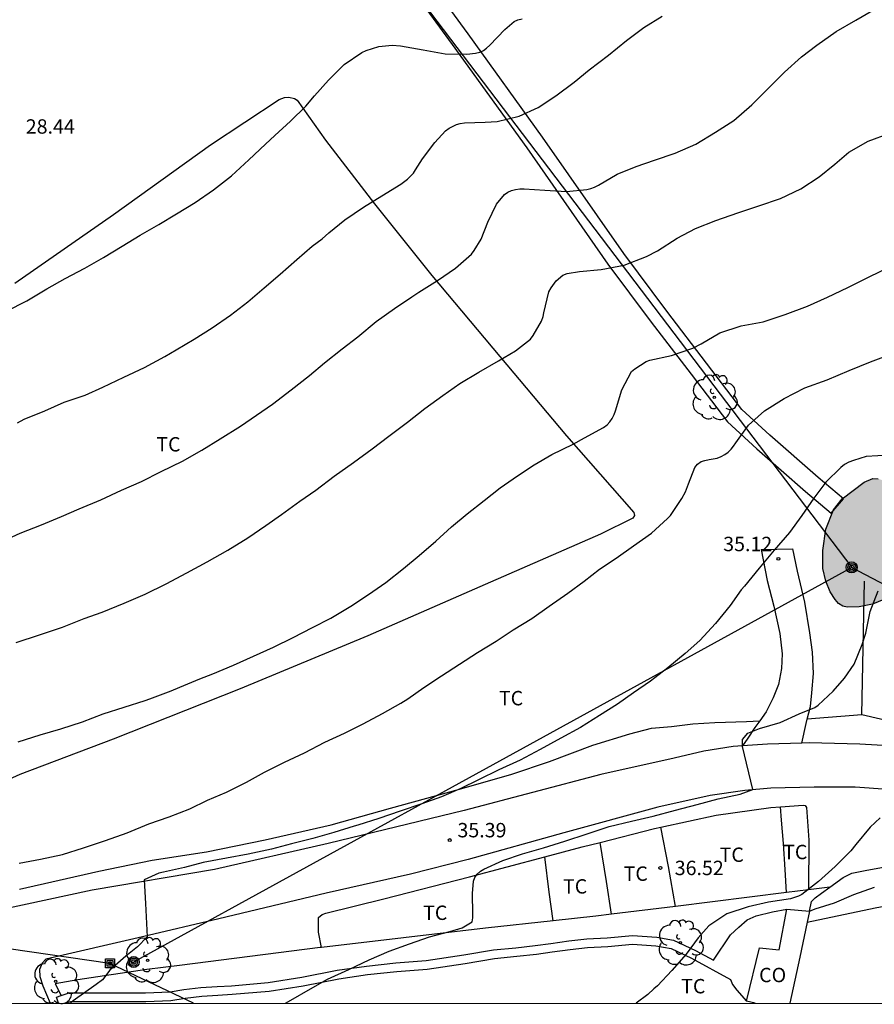
# Model space of a CAD drawing. Units: millimetres. Extents: x 578543 to 578897, y 4791289 to 4791541.
# Drawn here: x 578746 to 578790, y 4791290 to 4791342 of the extents above; entities that cross this region are included whole.
import ezdxf

# ---------------------------------------------------------------- set-up
doc = ezdxf.new("R2010")
doc.units = ezdxf.units.MM
for name, color, linetype in [('010106', 9, 'Continuous'), ('020104', 34, 'Continuous'), ('020204', 9, 'Continuous'), ('020308', 9, 'Continuous'), ('060108', 9, 'Continuous'), ('060110', 9, 'Continuous'), ('060130', 9, 'Continuous'), ('070104', 3, 'Continuous'), ('070108', 9, 'VALLA'), ('080107', 9, 'Continuous'), ('080301', 9, 'Continuous'), ('090216', 9, 'Continuous'), ('090217', 9, 'Continuous'), ('100106', 63, 'Continuous'), ('100107', 3, 'Continuous'), ('100202', 3, 'Continuous'), ('100301', 7, 'Continuous'), ('220104', 9, 'LINEA_ELECTRICA'), ('240103', 9, 'LINEA_TELEFONICA'), ('990504', 63, 'Continuous')]:
    doc.layers.add(name, color=color, linetype=linetype)
doc.layers.add('020105', color=24, linetype='Continuous', lineweight=30)
doc.styles.add('ARIAL', font='ARIAL.TTF', dxfattribs={"height": 1})
doc.linetypes.add('LINEA_ELECTRICA', pattern='A,7.5,-0.3,["E",Standard,S=0.25,R=0,X=-0.1,Y=-0.1],-0.3', length=8.1)
doc.linetypes.add('LINEA_TELEFONICA', pattern='A,7.5,-0.3,["T",Standard,S=0.25,R=0,X=-0.1,Y=-0.1],-0.3', length=8.1)
doc.linetypes.add('VALLA', pattern='A,1,[200,DONOSTI.shx,S=0.1,R=0,X=0,Y=0],1', length=2)

# ---------------------------------------------------------------- blocks, each defined once
blk = doc.blocks.new('COTAPU')
blk.add_circle((0, 0), 0.075)
blk = doc.blocks.new('ARBOL')
blk.add_circle((0, 0), 0.0587)
for centre, radius, start, end in [((-0.28, 0.855), 0.3, 359.2878, 173.6078), ((0.097, 0.97), 0.21, 23.1565, 160.4665), ((0.438, 0.881), 0.24, 301.578, 139.328), ((-0.564, 0.381), 0.532, 92.28, 254.58), ((0.656, 0.288), 0.443, 319.8556, 114.7656), ((-0.091, 0.321), 0.12, 119.14, 310.56), ((0.819, -0.249), 0.383, 235.5275, 62.0275), ((-0.556, -0.339), 0.555, 142.64, 266.54), ((-0.039, -0.384), 0.21, 189.64, 323.88), ((-0.301, -0.676), 0.45, 213.78, 295.32), ((0.299, -0.624), 0.532, 224.67, 0.24)]:
    blk.add_arc(centre, radius, start, end)
blk = doc.blocks.new('POSTEH')
for points in [[(-0.23, 0.23), (0.23, 0.23), (0.23, -0.23), (-0.23, -0.23), (-0.23, 0.23)], [(-0.145, 0.145), (0.145, 0.145), (0.145, -0.145), (-0.145, -0.145), (-0.145, 0.145)], [(-0.065, 0.065), (0.065, 0.065), (0.065, -0.065), (-0.065, -0.065), (-0.065, 0.065)]]:
    blk.add_lwpolyline(points)
blk = doc.blocks.new('POSTEM')
for radius in [0.29, 0.21, 0.12]:
    blk.add_circle((0, 0), radius)

msp = doc.modelspace()

# ---------------------------------------------------------------- hatches: boundary and pattern name
at = {"layer": '990504'}
msp.add_hatch(color=256, dxfattribs=at).paths.add_polyline_path([(578796.404, 4791309.605), (578796.012, 4791309.841), (578795.264, 4791310.433), (578793.564, 4791311.621), (578793.18, 4791311.757), (578792.516, 4791311.781), (578791.708, 4791311.725), (578790.772, 4791311.445), (578790.176, 4791311.201), (578789.496, 4791311.053), (578788.856, 4791311.049), (578788.632, 4791311.089), (578788.416, 4791311.237), (578788.232, 4791311.433), (578787.984, 4791311.845), (578787.748, 4791312.401), (578787.6, 4791313.049), (578787.6, 4791314.001), (578787.76, 4791315.109), (578788.149, 4791316.121), (578788.597, 4791316.688), (578789.744, 4791317.56), (578790.2, 4791317.748), (578790.48, 4791317.736), (578790.884, 4791317.596), (578791.096, 4791317.472), (578792.672, 4791316.268), (578793.476, 4791315.996), (578794.192, 4791315.996), (578795.592, 4791316.572), (578796.144, 4791316.704), (578797.568, 4791316.624), (578799.192, 4791316.324), (578800.376, 4791315.992), (578801.352, 4791315.652), (578802.48, 4791315.188), (578803.452, 4791314.672), (578804.436, 4791314.396), (578806.672, 4791314.36), (578807.852, 4791314.248), (578808.872, 4791314.112), (578809.908, 4791313.748), (578810.992, 4791313.228), (578812.056, 4791312.608), (578812.98, 4791311.888), (578813.864, 4791310.964), (578814.632, 4791310.244), (578815.452, 4791309.316), (578817.359, 4791306.532), (578817.471, 4791306.304), (578817.579, 4791305.896), (578817.723, 4791305.676), (578818.463, 4791304.732), (578819.487, 4791303.868), (578819.823, 4791303.284), (578820.463, 4791302.392), (578821.187, 4791301.564), (578822.935, 4791299.98), (578823.463, 4791299.06), (578823.543, 4791298.792), (578823.535, 4791298.352), (578823.431, 4791298.164), (578823.231, 4791298), (578822.035, 4791297.404), (578821.591, 4791297.312), (578820.603, 4791297.34), (578819.339, 4791297.788), (578818.387, 4791298.236), (578817.251, 4791298.708), (578816.703, 4791298.88), (578816.243, 4791298.908), (578815.459, 4791298.876), (578815.199, 4791298.768), (578814.999, 4791298.584), (578814.739, 4791298.124), (578814.295, 4791296.992), (578814.123, 4791296.753), (578813.363, 4791295.965), (578813.103, 4791295.885), (578812.835, 4791295.881), (578812.299, 4791295.929), (578812.035, 4791296.029), (578811.019, 4791296.625), (578810.871, 4791296.761), (578809.692, 4791298.249), (578809.02, 4791298.805), (578808.644, 4791299.005), (578808.008, 4791299.209), (578806, 4791299.593), (578805.52, 4791299.817), (578805.144, 4791300.073), (578805.004, 4791300.241), (578804.908, 4791300.441), (578804.62, 4791301.817), (578804.232, 4791302.849), (578803.616, 4791303.881), (578803.304, 4791304.293), (578802.848, 4791304.693), (578801.448, 4791306.093), (578801.144, 4791306.325), (578800.3, 4791306.781), (578798.428, 4791307.433), (578797.728, 4791307.781), (578797.368, 4791308.117), (578797.028, 4791308.673), (578796.836, 4791309.153)])

# ---------------------------------------------------------------- linework, layer by layer
at = {"layer": '010106', "flags": 128}
msp.add_lwpolyline([(578544.2, 4791290.389), (578894.19, 4791290.382), (578894.195, 4791540.375), (578544.205, 4791540.382)], close=True, dxfattribs=at)
at = {"layer": '020104', "flags": 128}
for points, elevation in [([(578744.717, 4791314.434), (578745.749, 4791314.891), (578746.857, 4791315.33), (578747.906, 4791315.763), (578748.832, 4791316.163), (578749.954, 4791316.646), (578751.023, 4791317.141), (578752.08, 4791317.596), (578753.095, 4791318.121), (578754.215, 4791318.654), (578755.216, 4791319.226), (578756.182, 4791319.824), (578757.235, 4791320.474), (578758.071, 4791321.059), (578758.908, 4791321.631), (578759.877, 4791322.382), (578760.827, 4791323.127), (578761.606, 4791323.779), (578762.534, 4791324.511), (578763.351, 4791325.134), (578764.301, 4791325.943), (578765.265, 4791326.607), (578766.163, 4791327.222), (578766.536, 4791327.473), (578767.511, 4791328.071), (578768.449, 4791328.719), (578769.281, 4791329.455), (578769.419, 4791329.646), (578769.778, 4791330.225), (578770.126, 4791331.111), (578770.59, 4791332.055), (578770.995, 4791332.562), (578771.179, 4791332.68), (578771.368, 4791332.763), (578771.575, 4791332.819), (578771.792, 4791332.85), (578772.027, 4791332.855), (578773.11, 4791332.785), (578774.234, 4791332.709), (578775.293, 4791332.82), (578775.493, 4791332.869), (578775.695, 4791332.95), (578775.891, 4791333.051), (578776.88, 4791333.612), (578777.866, 4791334.023), (578778.819, 4791334.353), (578779.893, 4791334.713), (578780.976, 4791335.182), (578782.002, 4791335.806), (578782.951, 4791336.411), (578783.89, 4791337.234), (578784.724, 4791338.062), (578785.592, 4791338.94), (578786.487, 4791339.73), (578787.283, 4791340.353), (578788.297, 4791341.065), (578789.311, 4791341.646), (578790.183, 4791342.159)], 31), ([(578745.031, 4791326.477), (578746.097, 4791327.013), (578747.133, 4791327.632), (578748.094, 4791328.178), (578749.113, 4791328.724), (578750.084, 4791329.282), (578751.067, 4791329.867), (578752.01, 4791330.441), (578752.974, 4791330.996), (578753.906, 4791331.548), (578754.87, 4791332.138), (578755.824, 4791332.804), (578756.761, 4791333.541), (578757.668, 4791334.372), (578758.536, 4791335.181), (578759.022, 4791335.643), (578759.849, 4791336.375), (578760.643, 4791337.172), (578761.097, 4791337.703), (578761.83, 4791338.524), (578762.647, 4791339.338), (578763.552, 4791339.968), (578763.78, 4791340.069), (578764.443, 4791340.269), (578765.138, 4791340.345), (578765.572, 4791340.313), (578766.756, 4791340.095), (578767.902, 4791339.897), (578769.03, 4791339.872), (578769.493, 4791339.925), (578769.705, 4791339.988), (578769.897, 4791340.074), (578770.067, 4791340.195), (578770.236, 4791340.346), (578771.014, 4791341.165), (578771.504, 4791341.577), (578771.701, 4791341.66), (578771.919, 4791341.727)], 29), ([(578745.545, 4791309.195), (578746.752, 4791309.59), (578747.957, 4791309.995), (578749.081, 4791310.444), (578750.029, 4791310.773), (578751.167, 4791311.246), (578752.265, 4791311.727), (578753.363, 4791312.259), (578754.442, 4791312.839), (578755.495, 4791313.407), (578756.573, 4791314.009), (578757.612, 4791314.662), (578758.56, 4791315.304), (578759.38, 4791315.879), (578760.33, 4791316.565), (578761.16, 4791317.141), (578762.114, 4791317.877), (578763.129, 4791318.581), (578764.093, 4791319.293), (578764.966, 4791319.955), (578765.946, 4791320.681), (578766.844, 4791321.393), (578767.786, 4791322.07), (578768.678, 4791322.703), (578769.669, 4791323.302), (578770.693, 4791323.886), (578771.577, 4791324.408), (578772.346, 4791325.009), (578772.488, 4791325.199), (578772.93, 4791325.954), (578773.008, 4791326.192), (578773.049, 4791326.392), (578773.314, 4791327.481), (578773.423, 4791327.692), (578773.699, 4791328.066), (578774.046, 4791328.359), (578774.263, 4791328.436), (578774.916, 4791328.551), (578776.045, 4791328.649), (578777.245, 4791328.88), (578778.399, 4791329.33), (578778.968, 4791329.63), (578780.008, 4791330.285), (578780.964, 4791330.78), (578782.01, 4791331.201), (578783.163, 4791331.605), (578784.263, 4791331.97), (578785.384, 4791332.352), (578786.452, 4791332.861), (578787.403, 4791333.475), (578788.215, 4791334.133), (578788.954, 4791334.771), (578789.956, 4791335.337), (578791.083, 4791335.764)], 32), ([(578745.638, 4791304.022), (578746.785, 4791304.381), (578747.861, 4791304.697), (578748.996, 4791305.055), (578750.081, 4791305.482), (578751.168, 4791305.831), (578752.27, 4791306.17), (578752.506, 4791306.264), (578753.622, 4791306.681), (578754.07, 4791306.869), (578755.122, 4791307.311), (578755.801, 4791307.569), (578756.874, 4791308.016), (578757.915, 4791308.489), (578758.963, 4791308.958), (578759.983, 4791309.465), (578760.986, 4791309.973), (578761.944, 4791310.462), (578762.982, 4791311.097), (578763.903, 4791311.693), (578764.815, 4791312.329), (578765.739, 4791313.056), (578766.556, 4791313.727), (578767.416, 4791314.484), (578768.228, 4791315.238), (578769.045, 4791315.914), (578769.938, 4791316.604), (578770.78, 4791317.271), (578771.683, 4791317.89), (578772.541, 4791318.468), (578773.468, 4791318.994), (578774.582, 4791319.535), (578775.172, 4791319.864), (578776.168, 4791320.407), (578776.35, 4791320.552), (578776.49, 4791320.706), (578776.614, 4791320.882), (578776.716, 4791321.08), (578776.794, 4791321.281), (578777.109, 4791322.382), (578777.625, 4791323.323), (578777.793, 4791323.464), (578778.385, 4791323.843), (578778.58, 4791323.921), (578779.698, 4791324.171), (578780.824, 4791324.538), (578781.251, 4791324.771), (578782.225, 4791325.343), (578783.331, 4791325.705), (578784.489, 4791325.919), (578785.634, 4791326.297), (578786.794, 4791326.735), (578787.846, 4791327.213), (578788.901, 4791327.717), (578790.006, 4791328.265), (578791.058, 4791328.763)], 33), ([(578745.7, 4791297.691), (578746.81, 4791297.9), (578747.961, 4791298.136), (578749.056, 4791298.488), (578750.199, 4791298.871), (578751.329, 4791299.277), (578752.464, 4791299.739), (578753.523, 4791300.107), (578754.586, 4791300.528), (578755.512, 4791300.973), (578756.511, 4791301.398), (578757.543, 4791301.919), (578758.487, 4791302.444), (578759.537, 4791302.963), (578760.573, 4791303.444), (578761.639, 4791303.996), (578762.65, 4791304.474), (578763.635, 4791304.964), (578764.635, 4791305.492), (578765.589, 4791306.041), (578765.958, 4791306.257), (578766.795, 4791306.853), (578767.714, 4791307.459), (578768.657, 4791308.064), (578769.585, 4791308.679), (578770.559, 4791309.269), (578771.449, 4791309.856), (578772.417, 4791310.443), (578773.336, 4791311.092), (578774.295, 4791311.775), (578775.158, 4791312.391), (578775.957, 4791313.015), (578776.823, 4791313.602), (578777.719, 4791314.245), (578778.664, 4791314.904), (578779.505, 4791315.658), (578779.651, 4791315.818), (578780.244, 4791316.703), (578780.44, 4791317.062), (578780.597, 4791317.468), (578780.928, 4791318.326), (578781.069, 4791318.5), (578781.248, 4791318.631), (578781.438, 4791318.695), (578781.664, 4791318.737), (578782.088, 4791318.808), (578782.3, 4791318.899), (578782.482, 4791319), (578782.655, 4791319.123), (578782.811, 4791319.274), (578782.944, 4791319.432), (578783.06, 4791319.602), (578783.713, 4791320.525), (578784.552, 4791321.284), (578785.581, 4791321.923), (578786.662, 4791322.486), (578787.813, 4791322.898), (578788.965, 4791323.386), (578790.081, 4791323.828), (578791.199, 4791324.258)], 34), ([(578759.588, 4791290.385), (578759.856, 4791290.544), (578760.884, 4791291.134), (578761.773, 4791291.634), (578762.891, 4791292.153), (578763.938, 4791292.644), (578764.981, 4791293.102), (578766.046, 4791293.477), (578767.097, 4791293.852), (578768.148, 4791294.132), (578768.791, 4791294.315), (578769.316, 4791294.638), (578769.346, 4791294.846), (578769.346, 4791295.049), (578769.325, 4791296.102), (578769.379, 4791296.755), (578769.456, 4791296.943), (578769.581, 4791297.116), (578769.745, 4791297.266), (578769.914, 4791297.376), (578770.905, 4791297.823), (578771.942, 4791298.175), (578773.037, 4791298.497), (578774.152, 4791298.831), (578775.312, 4791299.218), (578776.455, 4791299.606), (578777.619, 4791299.876), (578778.745, 4791300.15), (578779.909, 4791300.451), (578781.051, 4791300.759), (578782.144, 4791301.039), (578783.278, 4791301.288), (578783.944, 4791301.525), (578783.413, 4791303.782), (578783.402, 4791304.138), (578783.688, 4791304.475), (578784.298, 4791304.721), (578785.366, 4791305.034), (578786.356, 4791305.474), (578787.172, 4791305.817), (578787.352, 4791305.937), (578788.142, 4791306.654), (578788.73, 4791307.332), (578789.236, 4791308.062), (578789.654, 4791309.095), (578789.836, 4791309.69), (578790.071, 4791310.81), (578790.485, 4791311.892)], 36), ([(578790.578, 4791300.059), (578790.071, 4791299.572), (578789.311, 4791298.669), (578789.051, 4791298.337), (578788.232, 4791297.514), (578787.376, 4791296.727), (578786.504, 4791296.06), (578786.322, 4791295.965), (578785.909, 4791295.827), (578784.761, 4791295.655), (578783.705, 4791295.407), (578782.59, 4791295.042), (578781.656, 4791294.424), (578781.091, 4791293.803), (578780.474, 4791292.941), (578779.722, 4791292.097), (578778.968, 4791291.287), (578778.79, 4791291.133), (578778.476, 4791290.843), (578777.865, 4791290.384)], 37), ([(578786.9, 4791295.18), (578787.202, 4791295.306), (578788.208, 4791295.63), (578789.213, 4791296.066), (578790.29, 4791296.443)], 38)]:
    msp.add_lwpolyline(points, dxfattribs=dict(at, elevation=elevation))
at = {"layer": '020105', "flags": 128}
for points, elevation in [([(578745.601, 4791320.655), (578745.961, 4791320.844), (578747.037, 4791321.275), (578748.043, 4791321.728), (578749.143, 4791322.09), (578750.058, 4791322.51), (578751.15, 4791323.033), (578752.223, 4791323.539), (578753.285, 4791324.107), (578753.876, 4791324.451), (578754.821, 4791325.012), (578755.759, 4791325.611), (578756.713, 4791326.273), (578757.617, 4791326.965), (578758.462, 4791327.697), (578759.311, 4791328.4), (578760.171, 4791329.169), (578760.979, 4791329.857), (578761.484, 4791330.253), (578761.839, 4791330.556), (578762.682, 4791331.242), (578763.654, 4791331.902), (578764.603, 4791332.486), (578765.595, 4791333.099), (578765.941, 4791333.358), (578766.246, 4791333.664), (578766.361, 4791333.841), (578766.719, 4791334.415), (578767.367, 4791335.263), (578767.929, 4791335.888), (578768.118, 4791336.021), (578768.498, 4791336.212), (578768.692, 4791336.261), (578768.912, 4791336.294), (578769.99, 4791336.328), (578770.612, 4791336.371), (578771.755, 4791336.638), (578772.762, 4791337.1), (578773.672, 4791337.706), (578774.628, 4791338.422), (578775.416, 4791339.057), (578776.421, 4791339.821), (578777.36, 4791340.588), (578778.27, 4791341.265), (578779.227, 4791341.856)], 30), ([(578791.075, 4791318.969), (578789.863, 4791318.9), (578789.19, 4791318.693), (578788.95, 4791318.598), (578788.724, 4791318.482), (578788.533, 4791318.331), (578787.755, 4791317.567), (578787.12, 4791316.727), (578786.506, 4791315.827), (578785.854, 4791314.94), (578785.065, 4791314.015), (578784.28, 4791313.076), (578783.506, 4791312.129), (578783.346, 4791311.941), (578782.757, 4791311.123), (578781.991, 4791310.194), (578781.188, 4791309.3), (578780.422, 4791308.619), (578779.516, 4791307.877), (578778.611, 4791307.18), (578777.721, 4791306.576), (578776.889, 4791305.974), (578775.943, 4791305.393), (578774.954, 4791304.767), (578773.934, 4791304.207), (578772.853, 4791303.622), (578771.808, 4791303.067), (578770.7, 4791302.561), (578769.644, 4791302.035), (578768.716, 4791301.58), (578767.712, 4791301.142), (578766.691, 4791300.777), (578765.56, 4791300.402), (578764.445, 4791300.013), (578763.36, 4791299.672), (578763.155, 4791299.619), (578762.097, 4791299.299), (578761.002, 4791298.976), (578759.895, 4791298.703), (578758.848, 4791298.422), (578757.639, 4791298.166), (578756.506, 4791297.953), (578755.292, 4791297.72), (578754.315, 4791297.474), (578753.225, 4791297.228), (578752.982, 4791297.168), (578752.208, 4791296.821), (578752.29, 4791295.582), (578752.37, 4791293.854), (578751.861, 4791293.326), (578751.257, 4791292.847), (578750.423, 4791292.117), (578750.044, 4791291.605), (578749.704, 4791291.365), (578748.504, 4791290.505), (578748.364, 4791290.385)], 35)]:
    msp.add_lwpolyline(points, dxfattribs=dict(at, elevation=elevation))
at = {"layer": '060108'}
msp.add_polyline3d([(578746.925, 4791291.302, 34.979), (578747.12, 4791290.843, 35.255), (578747.315, 4791290.385, 35.312)], dxfattribs=at)
at = {"layer": '060110'}
for points in [[(578784.381, 4791314.045, 34.937), (578784.693, 4791312.433, 35.133), (578785.036, 4791311.085, 35.261), (578785.348, 4791309.673, 35.397), (578785.468, 4791308.605, 35.529), (578785.436, 4791307.837, 35.597), (578785.28, 4791307.001, 35.669), (578785.008, 4791306.313, 35.737), (578784.648, 4791305.589, 35.865), (578784.302, 4791305.113, 35.983)], [(578784.381, 4791314.045, 34.937), (578786.025, 4791314.085, 35.113)], [(578786.783, 4791305.2, 36.096), (578786.944, 4791305.861, 35.985), (578787.016, 4791306.581, 35.873), (578787.1, 4791307.577, 35.801), (578787.064, 4791308.693, 35.669), (578786.924, 4791309.697, 35.541), (578786.652, 4791311.301, 35.445), (578786.272, 4791312.925, 35.281), (578786.025, 4791314.085, 35.113)], [(578784.302, 4791305.113, 35.983), (578784.048, 4791304.765, 36.069), (578783.688, 4791304.209, 36.117), (578783.415, 4791303.812, 36.099)], [(578786.499, 4791303.954, 36.162), (578786.728, 4791304.977, 36.133), (578786.783, 4791305.2, 36.096)]]:
    msp.add_polyline3d(points, dxfattribs=at)
at = {"layer": '060130'}
for points in [[(578786.499, 4791303.954, 36.213), (578784.704, 4791303.905, 36.105), (578783.415, 4791303.812, 36.033)], [(578814.231, 4791297.342, 38.262), (578810.963, 4791297.721, 38.081), (578809.708, 4791298.077, 38.005), (578801.788, 4791300.993, 37.457), (578796.284, 4791302.853, 36.857), (578794.352, 4791303.365, 36.649), (578792.248, 4791303.745, 36.481), (578789.52, 4791303.889, 36.365), (578786.888, 4791303.965, 36.237), (578786.499, 4791303.954, 36.213)], [(578783.415, 4791303.812, 36.033), (578782.92, 4791303.777, 36.005), (578781.392, 4791303.537, 35.981), (578779.848, 4791303.173, 35.989), (578776.017, 4791302.317, 35.773), (578768.889, 4791300.445, 35.489), (578761.805, 4791298.718, 35.253), (578755.873, 4791297.358, 35.069), (578749.497, 4791296.278, 34.865), (578742.461, 4791294.774, 34.721), (578738.273, 4791293.898, 34.681), (578733.65, 4791293.242, 34.429), (578728.982, 4791292.686, 34.073), (578722.69, 4791291.731, 33.741), (578717.062, 4791290.891, 33.485), (578713.036, 4791290.386, 33.281)], [(578800.664, 4791298.818, 37.459), (578799.58, 4791299.269, 37.311), (578797.28, 4791300.093, 36.999), (578794.92, 4791300.761, 36.783), (578793.04, 4791301.225, 36.611), (578790.964, 4791301.533, 36.495), (578789.284, 4791301.657, 36.419), (578787.148, 4791301.653, 36.299), (578784.892, 4791301.609, 36.143), (578783.532, 4791301.489, 36.011), (578781.724, 4791301.225, 35.883), (578779, 4791300.609, 35.803), (578774.093, 4791299.277, 35.587), (578769.105, 4791297.885, 35.471), (578766.101, 4791297.122, 35.303), (578761.705, 4791296.13, 35.123), (578756.097, 4791294.782, 34.967), (578752.125, 4791293.85, 34.939), (578747.093, 4791292.686, 34.859), (578746.897, 4791292.47, 34.891), (578746.753, 4791292.142, 34.911), (578746.769, 4791291.786, 34.947), (578746.925, 4791291.302, 34.979)], [(578786.78, 4791294.615, 38.713), (578790.324, 4791295.369, 38.691), (578792.668, 4791295.801, 38.623), (578795.2, 4791296.253, 38.547), (578797.508, 4791296.665, 38.483), (578798.916, 4791296.877, 38.327), (578800.456, 4791296.989, 38.239), (578801.668, 4791297.065, 38.031), (578802.028, 4791297.137, 37.947), (578802.256, 4791297.277, 37.843), (578802.4, 4791297.513, 37.819), (578802.428, 4791297.713, 37.763), (578802.396, 4791297.913, 37.751), (578802.288, 4791298.045, 37.719), (578801.832, 4791298.333, 37.619), (578800.664, 4791298.818, 37.459)]]:
    msp.add_polyline3d(points, dxfattribs=at)
at = {"layer": '070104'}
for points in [[(578745.474, 4791327.941, 28.881), (578750.614, 4791331.525, 28.717), (578755.67, 4791335.145, 28.669), (578759.25, 4791337.509, 28.837), (578759.534, 4791337.625, 28.913), (578759.758, 4791337.641, 28.913), (578760.042, 4791337.557, 28.913), (578760.186, 4791337.473, 28.917), (578761.658, 4791335.385, 29.297), (578764.226, 4791332.065, 30.009), (578767.217, 4791328.329, 30.905), (578770.757, 4791324.113, 31.949), (578774.225, 4791319.969, 32.905), (578777.749, 4791315.985, 33.769), (578777.769, 4791315.813, 33.777), (578777.681, 4791315.673, 33.777), (578776.005, 4791314.845, 33.809), (578769.985, 4791312.225, 33.581), (578763.877, 4791309.541, 33.345), (578757.213, 4791306.785, 33.189), (578750.589, 4791304.166, 33.217), (578745.733, 4791302.31, 33.233), (578743.769, 4791301.434, 33.249)], [(578745.717, 4791296.342, 34.229), (578749.841, 4791297.278, 34.293), (578752.629, 4791297.842, 34.333), (578755.469, 4791298.278, 34.457), (578758.513, 4791298.914, 34.573), (578761.969, 4791299.694, 34.733), (578765.049, 4791300.557, 34.873), (578768.645, 4791301.545, 34.985), (578771.373, 4791302.333, 35.125), (578773.337, 4791303.001, 35.181), (578775.601, 4791303.853, 35.281), (578777.533, 4791304.437, 35.365), (578778.657, 4791304.729, 35.377), (578779.697, 4791304.825, 35.517), (578780.816, 4791304.949, 35.589), (578781.964, 4791305.033, 35.749), (578783.62, 4791305.073, 35.853), (578784.302, 4791305.113, 35.905)], [(578789.628, 4791305.429, 36.257), (578786.783, 4791305.2, 36.096)], [(578785.698, 4791296.155, 36.926), (578785.628, 4791297.357, 36.903), (578785.536, 4791298.721, 36.755), (578785.448, 4791299.937, 36.611), (578785.393, 4791300.625, 36.543)], [(578779.91, 4791295.439, 36.577), (578779.544, 4791297.525, 36.559), (578779.149, 4791299.568, 36.447)], [(578776.577, 4791295.026, 36.428), (578776.316, 4791296.741, 36.403), (578775.989, 4791298.776, 36.318)], [(578773.541, 4791294.685, 36.241), (578773.328, 4791296.181, 36.215), (578773.097, 4791298.018, 36.172)]]:
    msp.add_polyline3d(points, dxfattribs=at)
at = {"layer": '070108'}
for points in [[(578789.628, 4791305.429, 37.085), (578789.764, 4791312.401, 36.485)], [(578791.798, 4791304.928, 37.309), (578789.628, 4791305.429, 37.085)], [(578786.854, 4791296.298, 37.029), (578785.698, 4791296.155, 36.98)], [(578787.965, 4791296.435, 37.076), (578786.854, 4791296.298, 37.029)], [(578785.698, 4791296.155, 36.98), (578779.91, 4791295.439, 36.735)], [(578779.91, 4791295.439, 36.735), (578776.577, 4791295.026, 36.594)], [(578776.577, 4791295.026, 36.594), (578775.76, 4791294.925, 36.559), (578773.541, 4791294.685, 36.403)], [(578773.541, 4791294.685, 36.403), (578770.009, 4791294.302, 36.155), (578761.462, 4791293.299, 35.786)], [(578761.462, 4791293.299, 35.786), (578761.381, 4791293.29, 35.783), (578754.061, 4791292.362, 35.483), (578752.349, 4791292.154, 35.471), (578748.749, 4791291.614, 35.331), (578747.569, 4791291.406, 35.339), (578747.893, 4791290.787, 35.355)]]:
    msp.add_polyline3d(points, dxfattribs=at)
at = {"layer": '080107'}
for points in [[(578783.612, 4791290.489, 39.091), (578784.3, 4791293.281, 38.915), (578785.312, 4791293.173, 39.119), (578785.712, 4791295.293, 38.999)], [(578785.712, 4791295.293, 38.999), (578786.904, 4791295.197, 39.415)], [(578786.904, 4791295.197, 39.415), (578786.78, 4791294.615, 39.441)], [(578786.78, 4791294.615, 39.441), (578786.391, 4791292.79, 39.524), (578785.878, 4791290.384, 39.633)], [(578784.063, 4791290.384, 39.207), (578783.612, 4791290.489, 39.091)]]:
    msp.add_polyline3d(points, dxfattribs=at)
at = {"layer": '100106', "flags": 128}
msp.add_lwpolyline([(578790.772, 4791311.445), (578790.176, 4791311.201), (578789.496, 4791311.053), (578788.856, 4791311.049), (578788.632, 4791311.089), (578788.416, 4791311.237), (578788.232, 4791311.433), (578787.984, 4791311.845), (578787.748, 4791312.401), (578787.6, 4791313.049), (578787.6, 4791314.001), (578787.76, 4791315.109), (578788.149, 4791316.121), (578788.597, 4791316.688), (578789.744, 4791317.56), (578790.2, 4791317.748), (578790.48, 4791317.736)], dxfattribs=at)
at = {"layer": '100107'}
for points in [[(578788.672, 4791316.683, 35.952), (578787.344, 4791317.802, 35.786), (578784.839, 4791320.013, 35.266), (578783.378, 4791321.356, 34.978), (578781.53, 4791323.768, 34.411), (578779.456, 4791326.472, 33.789), (578777.214, 4791329.482, 32.878), (578772.985, 4791335.549, 31.479), (578769.098, 4791340.944, 29.997), (578766.392, 4791344.654, 28.966)], [(578765.582, 4791344.084, 29.109), (578768.278, 4791340.388, 30.137), (578772.161, 4791335, 31.617), (578776.393, 4791328.928, 33.017), (578778.649, 4791325.9, 33.933), (578780.729, 4791323.188, 34.557), (578782.629, 4791320.709, 35.141), (578784.161, 4791319.301, 35.445), (578786.685, 4791317.073, 35.969), (578788.026, 4791315.944, 36.137)], [(578788.026, 4791315.944, 36.137), (578788.672, 4791316.683, 35.952)], [(578779.149, 4791299.568, 36.318), (578782.04, 4791300.189, 36.379), (578784.88, 4791300.589, 36.467), (578785.393, 4791300.625, 36.497)], [(578785.393, 4791300.625, 36.497), (578786.568, 4791300.709, 36.567), (578786.676, 4791300.693, 36.567), (578786.748, 4791300.589, 36.567), (578786.864, 4791298.889, 36.791), (578786.854, 4791296.298, 36.943)], [(578775.989, 4791298.776, 36.23), (578778.82, 4791299.497, 36.311), (578779.149, 4791299.568, 36.318)], [(578787.965, 4791296.435, 39.363), (578788.656, 4791296.937, 39.343), (578789.104, 4791297.173, 39.203), (578789.8, 4791297.313, 39.059), (578791.992, 4791297.717, 38.991), (578793.528, 4791298.141, 39.059), (578795.936, 4791298.785, 39.155), (578797.152, 4791299.089, 39.155), (578798.024, 4791299.149, 39.155), (578798.588, 4791299.173, 39.155), (578799.228, 4791299.105, 39.155), (578800.244, 4791298.901, 39.155), (578800.664, 4791298.818, 39.155)], [(578773.097, 4791298.018, 36.105), (578775.053, 4791298.537, 36.203), (578775.989, 4791298.776, 36.23)], [(578761.462, 4791293.299, 35.634), (578761.301, 4791294.098, 35.563), (578761.293, 4791294.59, 35.563), (578761.309, 4791294.862, 35.571), (578761.497, 4791295.018, 35.575), (578761.689, 4791295.086, 35.575), (578764.705, 4791295.826, 35.679), (578769.173, 4791296.977, 35.907), (578773.097, 4791298.018, 36.105)], [(578786.904, 4791295.197, 39.371), (578787, 4791295.693, 39.375), (578787.2, 4791295.885, 39.375), (578787.532, 4791296.121, 39.375), (578787.965, 4791296.435, 39.363)], [(578747.893, 4791290.787, 35.982), (578748.306, 4791290.928, 35.991), (578748.665, 4791290.928, 35.993), (578749.209, 4791290.928, 35.993), (578750.737, 4791290.928, 35.985), (578752.286, 4791290.928, 36.044), (578753.561, 4791290.986, 36.044), (578754.287, 4791291.096, 36.047), (578755.17, 4791291.202, 36.204), (578756.021, 4791291.259, 36.208), (578756.761, 4791291.303, 36.208), (578758.674, 4791291.461, 36.352), (578760.425, 4791291.741, 36.407), (578762.281, 4791292.11, 36.575), (578763.796, 4791292.324, 36.631), (578765.335, 4791292.498, 36.712), (578766.911, 4791292.613, 36.784), (578768.881, 4791292.906, 36.839), (578770.425, 4791293.172, 36.879), (578771.594, 4791293.281, 36.92), (578772.603, 4791293.391, 36.987), (578773.415, 4791293.506, 37.071), (578774.36, 4791293.643, 37.168), (578775.291, 4791293.737, 37.2), (578776.347, 4791293.802, 37.232), (578777.676, 4791293.912, 37.369), (578778.936, 4791293.824, 37.505), (578779.815, 4791293.678, 37.522), (578780.955, 4791293.135, 37.651), (578781.891, 4791292.627, 37.753), (578782.784, 4791293.953, 37.627), (578783.216, 4791294.361, 37.631), (578783.648, 4791294.729, 37.631), (578784.116, 4791294.941, 37.631), (578784.964, 4791295.161, 37.631), (578785.712, 4791295.293, 37.363)], [(578748.23, 4791290.385, 35.983), (578748.217, 4791290.422, 35.979), (578748.381, 4791290.478, 35.979), (578748.665, 4791290.478, 35.979), (578749.209, 4791290.478, 35.979), (578750.737, 4791290.478, 35.971), (578752.297, 4791290.478, 36.031), (578753.605, 4791290.538, 36.031), (578754.349, 4791290.65, 36.035), (578755.213, 4791290.754, 36.191), (578756.049, 4791290.81, 36.195), (578756.793, 4791290.854, 36.195), (578758.729, 4791291.014, 36.339), (578760.505, 4791291.298, 36.395), (578762.357, 4791291.666, 36.563), (578763.853, 4791291.878, 36.619), (578765.377, 4791292.05, 36.699), (578766.961, 4791292.166, 36.771), (578768.953, 4791292.462, 36.827), (578770.485, 4791292.726, 36.867), (578771.64, 4791292.834, 36.907), (578772.66, 4791292.946, 36.975), (578773.48, 4791293.061, 37.059), (578774.416, 4791293.197, 37.155), (578775.328, 4791293.289, 37.187), (578776.38, 4791293.353, 37.219), (578777.68, 4791293.461, 37.355), (578778.884, 4791293.377, 37.491), (578779.68, 4791293.245, 37.507), (578780.752, 4791292.733, 37.635), (578782.788, 4791291.629, 37.871), (578782.892, 4791291.357, 37.871), (578783.112, 4791291.077, 37.871), (578783.612, 4791290.489, 37.847)], [(578747.752, 4791290.385, 35.993), (578747.641, 4791290.701, 35.977), (578747.893, 4791290.787, 35.982)]]:
    msp.add_polyline3d(points, dxfattribs=at)
at = {"layer": '220104'}
msp.add_polyline3d([(578754.781, 4791290.385, 43.012), (578750.429, 4791292.466, 42.465), (578690.687, 4791301.138, 38.529), (578669.357, 4791302.178, 40.776)], dxfattribs=at)
at = {"layer": '240103'}
for points in [[(578777.158, 4791392.1, 30.889), (578760.611, 4791350.648, 27.187), (578789.1, 4791313.113, 35.665), (578791.931, 4791311.638, 38.428)], [(578789.107, 4791313.109, 35.672), (578770.385, 4791302.821, 35.433), (578751.662, 4791292.534, 35.194)]]:
    msp.add_polyline3d(points, dxfattribs=at)

# ---------------------------------------------------------------- block references
at = {"layer": '020204', "rotation": 359.9987685839998}
for p in [(578785.279, 4791313.558, 35.115), (578768.141, 4791298.895, 35.392), (578779.124, 4791297.443, 36.524)]:
    msp.add_blockref('COTAPU', p, dxfattribs=at)
at = {"layer": '090216', "rotation": 359.9987685839998}
msp.add_blockref('POSTEH', (578750.429, 4791292.466, 35.274), dxfattribs=at)
at = {"layer": '090217', "rotation": 359.9987685839998}
for p in [(578789.101, 4791313.114, 35.666), (578751.662, 4791292.536, 35.195)]:
    msp.add_blockref('POSTEM', p, dxfattribs=at)
at = {"layer": '100202', "rotation": 359.9987685839998}
for p in [(578781.937, 4791321.988, 36.794), (578780.172, 4791293.541, 40.1), (578752.393, 4791292.63, 38.368), (578747.601, 4791291.53, 37.604)]:
    msp.add_blockref('ARBOL', p, dxfattribs=at)

# ---------------------------------------------------------------- texts
at = {"layer": '020308', "style": 'ARIAL'}
for s, p in [('28.44', (578746.04, 4791335.732, 28.439)), ('35.12', (578782.401, 4791313.96, 35.114)), ('35.39', (578768.546, 4791299.038, 35.391)), ('36.52', (578779.874, 4791297.068, 36.523))]:
    msp.add_text(s, height=0.75, rotation=359.9988, dxfattribs=at).set_placement(p)
at = {"layer": '080301', "style": 'ARIAL'}
msp.add_text('CO', height=0.75, rotation=359.9988, dxfattribs=at).set_placement((578784.273, 4791291.484))
at = {"layer": '100301', "style": 'ARIAL'}
for p in [(578752.847, 4791319.158), (578770.707, 4791305.922), (578782.212, 4791297.758), (578785.524, 4791297.898), (578777.208, 4791296.77), (578774.048, 4791296.106), (578766.753, 4791294.731), (578780.21, 4791290.903)]:
    msp.add_text('TC', height=0.75, rotation=359.9988, dxfattribs=at).set_placement(p)

doc.saveas('drawing.dxf')
